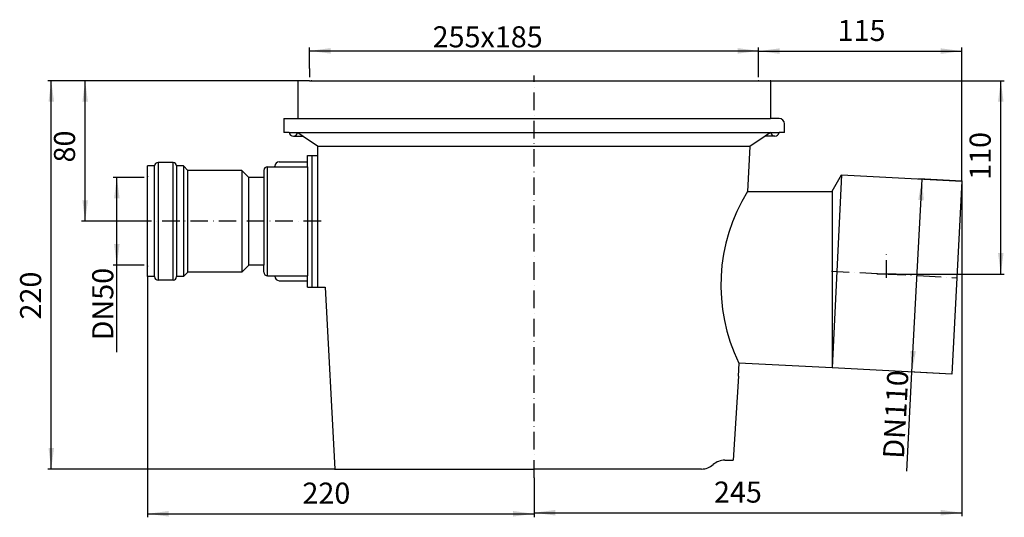
# Model space of a CAD drawing. Units: inches. Extents: x -293 to 268, y -248 to 35.
import ezdxf

# ---------------------------------------------------------------- set-up
doc = ezdxf.new("R2010")
doc.units = ezdxf.units.IN
doc.linetypes.add('DASHDOT_14', pattern=[16, 10, -3, 0, -3])
doc.linetypes.add('DOT_CENTER', pattern=[14, 12, -1, 0, -1])
for name, color, linetype in [('1', 7, 'Continuous'), ('LC-001-002-----0', 7, 'Continuous'), ('LC-009-021-----0', 7, 'Continuous'), ('LC-016-002-RND-0', 7, 'Continuous')]:
    doc.layers.add(name, color=color, linetype=linetype)
doc.styles.add('CONVERTER_1', font='txt.shx', dxfattribs={"width": 0.9})
doc.dimstyles.new('ME10_DIM_0', dxfattribs={"dimtxt": 12, "dimasz": 12, "dimexe": 2, "dimexo": 0, "dimgap": 2, "dimtad": 1, "dimdsep": 46, "dimtxsty": 'CONVERTER_1', "dimsah": 1, "dimcen": 0.09, "dimclrd": 4, "dimclre": 4, "dimclrt": 1, "dimadec": 0, "dimazin": 0, "dimtfac": 1, "dimtdec": 4, "dimtmove": 0, "dimatfit": 3, "dimfxl": 1, "dimtolj": 1, "dimtzin": 0, "dimarcsym": 0})
doc.dimstyles.new('ME10_DIM_1', dxfattribs={"dimtxt": 12, "dimasz": 12, "dimexe": 2, "dimexo": 0, "dimgap": 2, "dimtad": 1, "dimdsep": 46, "dimtxsty": 'CONVERTER_1', "dimsah": 1, "dimcen": 0.09, "dimclrd": 4, "dimclre": 4, "dimclrt": 1, "dimadec": 0, "dimazin": 0, "dimtfac": 1, "dimtdec": 4, "dimtmove": 0, "dimatfit": 3, "dimfxl": 1, "dimtolj": 1, "dimtzin": 0, "dimarcsym": 0})
doc.dimstyles.new('ME10_DIM_2', dxfattribs={"dimtxt": 12, "dimasz": 12, "dimexe": 2, "dimexo": 0, "dimgap": 2, "dimtad": 1, "dimdec": 0, "dimdsep": 46, "dimtxsty": 'CONVERTER_1', "dimsah": 1, "dimcen": 0.09, "dimclrd": 4, "dimclre": 4, "dimclrt": 1, "dimadec": 0, "dimazin": 0, "dimtfac": 1, "dimtdec": 4, "dimtmove": 0, "dimatfit": 3, "dimfxl": 1, "dimtolj": 1, "dimtzin": 0, "dimarcsym": 0})
doc.dimstyles.new('ME10_DIM_3', dxfattribs={"dimtxt": 12, "dimasz": 12, "dimexe": 2, "dimexo": 0, "dimgap": 2, "dimtad": 1, "dimdsep": 46, "dimtxsty": 'CONVERTER_1', "dimsah": 1, "dimcen": 0.09, "dimclrd": 4, "dimclre": 4, "dimclrt": 1, "dimadec": 0, "dimazin": 0, "dimtfac": 1, "dimtdec": 4, "dimtmove": 0, "dimatfit": 3, "dimfxl": 1, "dimtolj": 1, "dimtzin": 0, "dimarcsym": 0})
doc.dimstyles.new('ME10_DIM_4', dxfattribs={"dimtxt": 12, "dimasz": 12, "dimexe": 2, "dimexo": 0, "dimgap": 2, "dimtad": 1, "dimdsep": 46, "dimtxsty": 'CONVERTER_1', "dimsah": 1, "dimcen": 0.09, "dimclrd": 4, "dimclre": 4, "dimclrt": 1, "dimadec": 0, "dimazin": 0, "dimtfac": 1, "dimtdec": 4, "dimtmove": 0, "dimatfit": 3, "dimfxl": 1, "dimtolj": 1, "dimtzin": 0, "dimarcsym": 0})
doc.dimstyles.new('ME10_DIM_5', dxfattribs={"dimtxt": 12, "dimasz": 12, "dimexe": 2, "dimexo": 0, "dimgap": 2, "dimtad": 1, "dimdsep": 46, "dimtxsty": 'CONVERTER_1', "dimsah": 1, "dimcen": 0.09, "dimclrd": 4, "dimclre": 4, "dimclrt": 1, "dimadec": 0, "dimazin": 0, "dimtfac": 1, "dimtdec": 4, "dimtmove": 0, "dimatfit": 3, "dimfxl": 1, "dimtolj": 1, "dimtzin": 0, "dimarcsym": 0})
doc.dimstyles.new('ME10_DIM_6', dxfattribs={"dimtxt": 12, "dimasz": 12, "dimexe": 2, "dimexo": 0, "dimgap": 2, "dimtad": 1, "dimdsep": 46, "dimtxsty": 'CONVERTER_1', "dimsah": 1, "dimcen": 0.09, "dimclrd": 4, "dimclre": 4, "dimclrt": 1, "dimadec": 0, "dimazin": 0, "dimtfac": 1, "dimtdec": 4, "dimtmove": 0, "dimatfit": 3, "dimfxl": 1, "dimtolj": 1, "dimtzin": 0, "dimarcsym": 0})
doc.dimstyles.new('ME10_DIM_7', dxfattribs={"dimtxt": 12, "dimasz": 12, "dimexe": 2, "dimexo": 0, "dimgap": 2, "dimtad": 1, "dimdsep": 46, "dimtxsty": 'CONVERTER_1', "dimsah": 1, "dimcen": 0.09, "dimclrd": 4, "dimclre": 4, "dimclrt": 1, "dimadec": 0, "dimazin": 0, "dimtfac": 1, "dimtdec": 4, "dimtmove": 0, "dimatfit": 3, "dimfxl": 1, "dimtolj": 1, "dimtzin": 0, "dimarcsym": 0})
doc.dimstyles.new('ME10_DIM_8', dxfattribs={"dimtxt": 12, "dimasz": 12, "dimexe": 2, "dimexo": 0, "dimgap": 2, "dimtad": 1, "dimdsep": 46, "dimtxsty": 'CONVERTER_1', "dimsah": 1, "dimcen": 0.09, "dimclrd": 4, "dimclre": 4, "dimclrt": 1, "dimadec": 0, "dimazin": 0, "dimtfac": 1, "dimtdec": 4, "dimtmove": 0, "dimatfit": 3, "dimfxl": 1, "dimtolj": 1, "dimtzin": 0, "dimarcsym": 0})

# ---------------------------------------------------------------- blocks, each defined once
blk = doc.blocks.new('HL77_1_Kellerablauf__1', base_point=(0, 0))
at = {"color": 7}
for p in [(127.75, 0), (134.5, 0), (134.5, 0), (-134.5, 0), (-134.5, 0), (-126.75, 0), (-220, -54.5), (243.44, -57.16), (-220, -80), (-220, -105.5), (200.56, -110), (-113.5, -221)]:
    blk.add_point(p, dxfattribs=at)
at = {"layer": '1', "color": 7, "linetype": 'Continuous'}
for p, q in [((-127.75, 7), (-127.75, 2)), ((127.75, 2), (127.75, 7)), ((127.75, 0), (127.75, 0)), ((-134.5, -21.5), (134.5, -21.5)), ((-139.45, -29.5), (-134.55, -29.5)), ((-137, -31.5), (-131.51, -31.5)), ((-134.55, -29.5), (134.55, -29.5)), ((137, -31.5), (131.51, -31.5)), ((134.5, -29.5), (139.44, -29.5)), ((122.71, -37.39), (-123.28, -37.39)), ((-126.29, -117.5), (-126.29, -42.5)), ((-123.29, -42.5), (-123.29, -117.5)), ((-216, -111.5), (-216, -48.5)), ((-214, -46.5), (-214, -113.5)), ((-205.5, -113.5), (-205.5, -46.5)), ((-203.5, -48.5), (-203.5, -111.5)), ((-199.5, -48.5), (-199.5, -111.5)), ((-151.79, -111), (-151.79, -49)), ((-129.04, -49), (-129.04, -111)), ((-197, -109), (-197, -51)), ((-166.29, -51), (-166.29, -109)), ((-162.29, -105), (-162.29, -55)), ((-153.79, -55), (-153.79, -105)), ((174.95, -53.58), (169.54, -163.44)), ((169.54, -63.07), (169.54, -163.44))]:
    blk.add_line(p, q, dxfattribs=at)
at = {"layer": '1', "color": 2, "linetype": 'DOT_CENTER'}
for p, q in [((-222, -55), (-225, -55)), ((-222, -105), (-225, -105)), ((206.11, -110), (195.11, -110))]:
    blk.add_line(p, q, dxfattribs=at)
at = {"layer": '1', "color": 7, "linetype": 'Continuous'}
blk.add_arc((207.26, -116.26), 101, 148.2151, -153.9208, dxfattribs=at)
at = {"layer": 'LC-001-002-----0', "color": 7, "linetype": 'Continuous'}
for p, q in [((-127.75, 0), (127.75, 0)), ((127.75, 0), (134.5, 0)), ((127.75, 0), (134.5, 0)), ((134.5, 0), (134.5, -21.5)), ((134.5, 0), (134.5, -20.5)), ((-127.75, 0), (-134.5, 0)), ((-134.5, 0), (-134.5, -21.5)), ((-127.75, 0), (-134.5, 0)), ((-134.5, 0), (-134.5, -20.5)), ((-142.5, -21.5), (-142.5, -29.5)), ((-142.5, -21.5), (-134.5, -21.5)), ((137.5, -21.5), (134.5, -21.5)), ((139.5, -21.5), (137.5, -21.5)), ((142.5, -29.5), (142.5, -24.5)), ((-139.45, -29.5), (-142.5, -29.5)), ((-137, -31.5), (-137, -31.5)), ((-134.5, -29.5), (-134.55, -29.5)), ((-134.5, -29.5), (-131.51, -31.5)), ((-131.51, -31.5), (-123.28, -37)), ((131.51, -31.5), (122.71, -37.39)), ((134.5, -29.5), (131.51, -31.5)), ((137, -31.5), (137, -31.5)), ((137, -31.5), (137, -31.5)), ((142.5, -29.5), (139.5, -29.5)), ((-123.29, -37), (-123.29, -42.5)), ((122.71, -37.39), (121.41, -63.07)), ((-129.04, -42.5), (-126.29, -42.5)), ((-129.04, -49), (-129.04, -42.5)), ((-126.29, -42.5), (-123.29, -42.5)), ((-220, -111.5), (-220, -48.5)), ((-216, -48.5), (-220, -48.5)), ((-205.5, -46.5), (-214, -46.5)), ((-199.5, -48.5), (-203.5, -48.5)), ((-197, -51), (-199.5, -48.5)), ((-151.79, -49), (-129.04, -49)), ((-147.54, -49), (-147.54, -48.7)), ((-145.04, -46.2), (-129.04, -46.2)), ((-166.29, -51), (-197, -51)), ((-162.29, -55), (-166.29, -51)), ((-153.79, -55), (-162.29, -55)), ((-153.79, -51), (-153.79, -55)), ((169.54, -62.94), (174.95, -53.58)), ((174.95, -53.58), (243.44, -57.16)), ((243.44, -57.16), (237.68, -167.01)), ((121.44, -63.07), (169.54, -63.07)), ((169.54, -63.07), (169.54, -62.94)), ((-162.29, -105), (-166.29, -109)), ((-153.79, -105), (-162.29, -105)), ((-153.79, -109), (-153.79, -105)), ((-216, -111.5), (-220, -111.5)), ((-199.5, -111.5), (-203.5, -111.5)), ((-197, -109), (-199.5, -111.5)), ((-166.29, -109), (-197, -109)), ((-151.79, -111), (-129.04, -111)), ((-147.54, -111.3), (-147.54, -111)), ((-129.04, -117.5), (-129.04, -111)), ((-205.5, -113.5), (-214, -113.5)), ((-145.04, -113.8), (-129.04, -113.8)), ((-129.04, -117.5), (-126.29, -117.5)), ((-126.29, -117.5), (-123.29, -117.5)), ((-123.29, -117.5), (-119.01, -117.5)), ((-119.01, -117.5), (-113.5, -221)), ((169.54, -163.44), (116.55, -160.67)), ((237.68, -167.01), (169.54, -163.44)), ((116.24, -168.21), (113.25, -215.97)), ((108.5, -216), (113.26, -216)), ((108.5, -216), (113.26, -216)), ((-113.5, -221), (0, -221)), ((-113.5, -221), (0, -221)), ((95.27, -221), (0, -221)), ((95.27, -221), (0, -221))]:
    blk.add_line(p, q, dxfattribs=at)
at = {"layer": 'LC-001-002-----0', "color": 2, "linetype": 'DASHDOT_14'}
for p, q in [((0, -226), (0, 3)), ((-121.2, -80), (-224, -80)), ((200.56, -112.09), (200.56, -97.09)), ((169.3, -108.36), (221.6, -111.1)), ((221.6, -111.1), (240.56, -112.09))]:
    blk.add_line(p, q, dxfattribs=at)
at = {"layer": 'LC-001-002-----0', "color": 7, "linetype": 'Continuous'}
for centre, radius, start, end in [((139.5, -24.5), 3, 0, 90), ((-137, -29), 2.5, -168.4633, -90.0001), ((-137, -29), 2.5, -89.9999, -11.5368), ((137, -29), 2.5, -168.6904, -90.0003), ((137, -29), 2.5, -89.9999, -12.4358), ((95.27, -211), 10, -90, -48.5904), ((95.27, -211), 10, -90, -48.5904), ((108.5, -226), 10, 90, 131.4096), ((108.5, -226), 10, 90, 131.4096)]:
    blk.add_arc(centre, radius, start, end, dxfattribs=at)
at = {"layer": 'LC-009-021-----0', "color": 7, "linetype": 'Continuous'}
blk.add_line((116.55, -160.67), (116.17, -168.21), dxfattribs=at)
at = {"layer": 'LC-016-002-RND-0', "color": 7, "linetype": 'Continuous'}
for centre, radius, start, end in [((-214, -48.5), 2, 90, 180), ((-205.5, -48.5), 2, 0, 90), ((-151.79, -51), 2, 90, 180), ((-145.04, -48.7), 2.5, 90, 180), ((-214, -111.5), 2, 180, -90), ((-205.5, -111.5), 2, -90, 0), ((-151.79, -109), 2, 180, -90), ((-145.04, -111.3), 2.5, 180, -90)]:
    blk.add_arc(centre, radius, start, end, dxfattribs=at)
blk = doc.blocks.new('*D02')
at = {"layer": '1', "color": 4, "linetype": 'Continuous'}
for p, q in [((127.75, 2), (127.75, 18.87)), ((127.75, 16.87), (243.44, 16.87)), ((243.44, -57.16), (243.44, 18.87))]:
    blk.add_line(p, q, dxfattribs=at)
at = {"layer": '1', "color": 4}
for points in [[(139.75, 18.45), (139.75, 15.29), (127.75, 16.87)], [(231.44, 15.29), (231.44, 18.45), (243.44, 16.87)]]:
    blk.add_solid(points, dxfattribs=at)
at = {"layer": '1', "color": 1, "insert": (172.71, 18.87), "char_height": 12, "attachment_point": 7, "rotation": 0.0001, "line_spacing_factor": 0.60024, "style": 'CONVERTER_1'}
blk.add_mtext('115', dxfattribs=at)
blk = doc.blocks.new('*D13')
at = {"layer": '1', "color": 4, "linetype": 'Continuous'}
for p, q in [((-225, -55), (-239.48, -55)), ((-237.48, -105), (-237.48, -55)), ((-225, -105), (-239.48, -105)), ((-237.48, -154.5), (-237.48, -105))]:
    blk.add_line(p, q, dxfattribs=at)
at = {"layer": '1', "color": 4}
for points in [[(-235.9, -67), (-239.06, -67), (-237.48, -55)], [(-239.06, -93), (-235.9, -93), (-237.48, -105)]]:
    blk.add_solid(points, dxfattribs=at)
at = {"layer": '1', "color": 1, "insert": (-239.48, -147.78), "char_height": 12, "attachment_point": 7, "rotation": 90, "line_spacing_factor": 0.60024, "style": 'CONVERTER_1'}
blk.add_mtext('\\C1;DN\\C1;50', dxfattribs=at)
blk = doc.blocks.new('*D24')
at = {"layer": '1', "color": 4, "linetype": 'Continuous'}
for p, q in [((-127.75, 7), (-127.75, 19)), ((-127.75, 17), (127.75, 17)), ((127.75, 2), (127.75, 19))]:
    blk.add_line(p, q, dxfattribs=at)
at = {"layer": '1', "color": 4}
for points in [[(-115.75, 18.58), (-115.75, 15.42), (-127.75, 17)], [(115.75, 15.42), (115.75, 18.58), (127.75, 17)]]:
    blk.add_solid(points, dxfattribs=at)
at = {"layer": '1', "color": 1, "insert": (-57.78, 19), "char_height": 12, "attachment_point": 7, "rotation": 0.0001, "line_spacing_factor": 0.60024, "style": 'CONVERTER_1'}
blk.add_mtext('\\C1;255\\C1;x185', dxfattribs=at)
blk = doc.blocks.new('*D35')
at = {"layer": '1', "color": 4, "linetype": 'Continuous'}
for p, q in [((243.44, -57.16), (243.44, -247.89)), ((0, -226), (0, -247.89)), ((0, -245.89), (243.44, -245.89))]:
    blk.add_line(p, q, dxfattribs=at)
at = {"layer": '1', "color": 4}
for points in [[(12, -244.31), (12, -247.47), (0, -245.89)], [(231.44, -247.47), (231.44, -244.31), (243.44, -245.89)]]:
    blk.add_solid(points, dxfattribs=at)
at = {"layer": '1', "color": 1, "insert": (102.34, -243.89), "char_height": 12, "attachment_point": 7, "rotation": 0.0001, "line_spacing_factor": 0.60024, "style": 'CONVERTER_1'}
blk.add_mtext('245', dxfattribs=at)
blk = doc.blocks.new('*D46')
at = {"layer": '1', "color": 4, "linetype": 'Continuous'}
for p, q in [((215.03, -165.83), (220.79, -55.98)), ((243.44, -57.16), (218.79, -55.87)), ((212.08, -222.19), (215.03, -165.83)), ((237.68, -167.01), (213.03, -165.72))]:
    blk.add_line(p, q, dxfattribs=at)
at = {"layer": '1', "color": 4}
for points in [[(221.74, -68.04), (218.58, -67.88), (220.79, -55.98)], [(214.08, -153.76), (217.24, -153.93), (215.03, -165.83)]]:
    blk.add_solid(points, dxfattribs=at)
at = {"layer": '1', "color": 1, "insert": (210.43, -215.38), "char_height": 12, "attachment_point": 7, "rotation": 87, "line_spacing_factor": 0.60024, "style": 'CONVERTER_1'}
blk.add_mtext('\\C1;DN\\C1;110', dxfattribs=at)
blk = doc.blocks.new('*D57')
at = {"layer": '1', "color": 4, "linetype": 'Continuous'}
for p, q in [((-134.5, 0), (-257.5, 0)), ((-255.5, -80), (-255.5, 0)), ((-224, -80), (-257.5, -80))]:
    blk.add_line(p, q, dxfattribs=at)
at = {"layer": '1', "color": 4}
for points in [[(-253.92, -12), (-257.08, -12), (-255.5, 0)], [(-257.08, -68), (-253.92, -68), (-255.5, -80)]]:
    blk.add_solid(points, dxfattribs=at)
at = {"layer": '1', "color": 1, "insert": (-257.5, -46.52), "char_height": 12, "attachment_point": 7, "rotation": 90, "line_spacing_factor": 0.60024, "style": 'CONVERTER_1'}
blk.add_mtext('80', dxfattribs=at)
blk = doc.blocks.new('*D68')
at = {"layer": '1', "color": 4, "linetype": 'Continuous'}
for p, q in [((-134.5, 0), (-276.79, 0)), ((-274.79, -221), (-274.79, 0)), ((-113.5, -221), (-276.79, -221))]:
    blk.add_line(p, q, dxfattribs=at)
at = {"layer": '1', "color": 4}
for points in [[(-273.21, -12), (-276.37, -12), (-274.79, 0)], [(-276.37, -209), (-273.21, -209), (-274.79, -221)]]:
    blk.add_solid(points, dxfattribs=at)
at = {"layer": '1', "color": 1, "insert": (-276.79, -135.91), "char_height": 12, "attachment_point": 7, "rotation": 90, "line_spacing_factor": 0.60024, "style": 'CONVERTER_1'}
blk.add_mtext('220', dxfattribs=at)
blk = doc.blocks.new('*D79')
at = {"layer": '1', "color": 4, "linetype": 'Continuous'}
for p, q in [((134.5, 0), (267.57, 0)), ((265.57, -110), (265.57, 0)), ((206.11, -110), (267.57, -110))]:
    blk.add_line(p, q, dxfattribs=at)
at = {"layer": '1', "color": 4}
for points in [[(267.15, -12), (263.99, -12), (265.57, 0)], [(263.99, -98), (267.15, -98), (265.57, -110)]]:
    blk.add_solid(points, dxfattribs=at)
at = {"layer": '1', "color": 1, "insert": (263.57, -56.43), "char_height": 12, "attachment_point": 7, "rotation": 90, "line_spacing_factor": 0.60024, "style": 'CONVERTER_1'}
blk.add_mtext('110', dxfattribs=at)
blk = doc.blocks.new('*D810')
at = {"layer": '1', "color": 4, "linetype": 'Continuous'}
for p, q in [((-220, -111.5), (-220, -248.49)), ((0, -226), (0, -248.49)), ((-220, -246.49), (0, -246.49))]:
    blk.add_line(p, q, dxfattribs=at)
at = {"layer": '1', "color": 4}
for points in [[(-208, -244.91), (-208, -248.07), (-220, -246.49)], [(-12, -248.07), (-12, -244.91), (0, -246.49)]]:
    blk.add_solid(points, dxfattribs=at)
at = {"layer": '1', "color": 1, "insert": (-131.86, -244.49), "char_height": 12, "attachment_point": 7, "rotation": 0.0001, "line_spacing_factor": 0.60024, "style": 'CONVERTER_1'}
blk.add_mtext('220', dxfattribs=at)

msp = doc.modelspace()

# ---------------------------------------------------------------- block references
at = {"layer": '1'}
msp.add_blockref('HL77_1_Kellerablauf__1', (0, 0), dxfattribs=at)

# ---------------------------------------------------------------- dimensions: what is measured, and where the dimension line sits
dim = msp.add_linear_dim(base=(127.75, 17), p1=(-127.75, 7), p2=(127.75, 2), angle=0, text='255', dimstyle='ME10_DIM_2', override={"dimpost": 'x185'}, dxfattribs=at)
dim.commit()
dim.dimension.update_dxf_attribs({"geometry": '*D24', "text_midpoint": (-22.375, 25), "text_rotation": 0.00014})
for base, p1, p2, angle, text, dimstyle, picture, middle, turn in [((127.75, 16.867), (243.436, -57.165), (127.75, 2), 0, '115', 'ME10_DIM_0', '*D02', (183.508, 24.867), 0.00014), ((-274.794, 0), (-113.5, -221), (-134.5, 0), 90, '220', 'ME10_DIM_6', '*D68', (-282.794, -121.513), 90)]:
    dim = msp.add_linear_dim(base=base, p1=p1, p2=p2, angle=angle, text=text, dimstyle=dimstyle, dxfattribs=at)
    dim.commit()
    dim.dimension.update_dxf_attribs({"geometry": picture, "text_midpoint": middle, "text_rotation": turn})
for base, p1, p2, angle, dimstyle, picture, middle, turn in [((265.569, 0), (206.114, -109.998), (134.5, 0), 270, 'ME10_DIM_7', '*D79', (257.569, -45.627), -90), ((-255.498, 0), (-223.997, -80), (-134.5, 0), 90, 'ME10_DIM_5', '*D57', (-263.498, -37.52), 90)]:
    dim = msp.add_linear_dim(base=base, p1=p1, p2=p2, angle=angle, dimstyle=dimstyle, dxfattribs=at)
    dim.commit()
    dim.dimension.update_dxf_attribs({"geometry": picture, "text_midpoint": middle, "text_rotation": turn})
for base, p1, p2, angle, dimstyle, picture, middle, turn in [((-237.48, -55), (-224.997, -105), (-224.997, -55), 90, 'ME10_DIM_1', '*D13', (-245.48, -132.296), 90), ((220.786, -55.978), (237.679, -167.014), (243.436, -57.165), 87, 'ME10_DIM_4', '*D46', (205.343, -197.806), 87)]:
    dim = msp.add_linear_dim(base=base, p1=p1, p2=p2, angle=angle, dimstyle=dimstyle, override={"dimpost": 'DN<>'}, dxfattribs=at)
    dim.commit()
    dim.dimension.update_dxf_attribs({"geometry": picture, "text_midpoint": middle, "text_rotation": turn})
dim = msp.add_linear_dim(base=(0, -245.888), p1=(243.436, -57.165), p2=(0, -226), text='245', dimstyle='ME10_DIM_3', dxfattribs=at)
dim.commit()
dim.dimension.update_dxf_attribs({"geometry": '*D35', "text_midpoint": (116.742, -237.888), "text_rotation": 0.00014})
dim = msp.add_linear_dim(base=(0, -246.488), p1=(-219.997, -111.5), p2=(0, -226), dimstyle='ME10_DIM_8', dxfattribs=at)
dim.commit()
dim.dimension.update_dxf_attribs({"geometry": '*D810', "text_midpoint": (-117.463, -238.488), "text_rotation": 0.00014})

doc.saveas('drawing.dxf')
